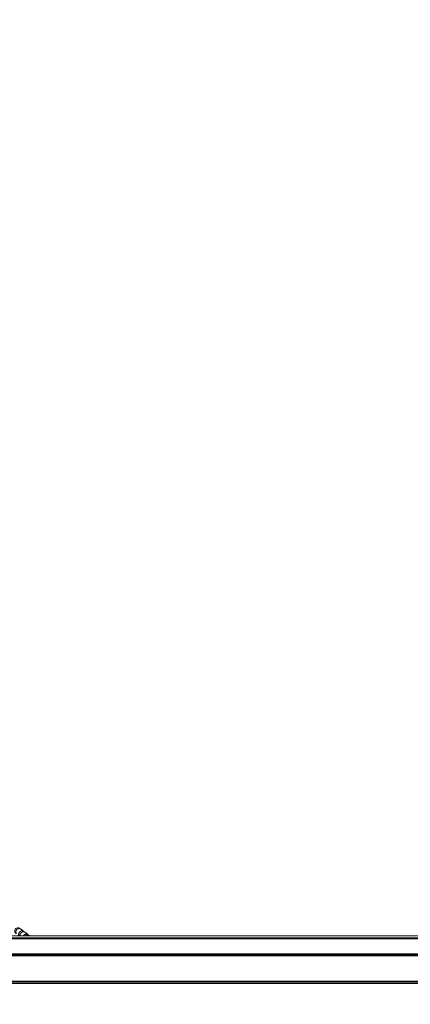
# Model space of a CAD drawing. Units: millimetres. Extents: x 5345 to 22932, y 12443 to 16319.
# Drawn here: x 7161 to 7529, y 13409 to 14338 of the extents above; entities that cross this region are included whole.
import ezdxf

# ---------------------------------------------------------------- set-up
doc = ezdxf.new("R2010")
doc.units = ezdxf.units.MM
doc.styles.get("Standard").update_dxf_attribs({"font": 'arial.ttf'})
doc.dimstyles.new('ISO-25', dxfattribs={"dimtxt": 2.5, "dimasz": 2.5, "dimexe": 1.25, "dimexo": 0.625, "dimtad": 1, "dimtxsty": 'Standard', "dimcen": 2.5, "dimadec": 0, "dimazin": 0, "dimtfac": 1, "dimtmove": 0, "dimatfit": 3, "dimfxl": 1, "dimarcsym": 0})

# ---------------------------------------------------------------- blocks, each defined once
blk = doc.blocks.new('*D23')
at = {"color": 0, "lineweight": -2, "transparency": 16777216}
for p, q in [((5587.84, 15919.84), (5587.84, 16011.09)), ((9710.85, 15919.84), (9710.85, 16011.09)), ((5677.84, 16009.84), (9620.85, 16009.84))]:
    blk.add_line(p, q, dxfattribs=at)
at = {"color": 0, "transparency": 16777216}
for points in [[(5677.84, 16024.84), (5677.84, 15994.84), (5587.84, 16009.84)], [(9620.85, 16024.84), (9620.85, 15994.84), (9710.85, 16009.84)]]:
    blk.add_solid(points, dxfattribs=at)
at = {"layer": 'Defpoints', "color": 0, "transparency": 16777216}
for p in [(9710.85, 16009.84), (9710.85, 13771.73), (5587.84, 13416.21)]:
    blk.add_point(p, dxfattribs=at)
at = {"color": 0, "transparency": 16777216, "insert": (7649.34, 16126), "char_height": 110, "attachment_point": 5}
blk.add_mtext('410', dxfattribs=at)
blk = doc.blocks.new('*D24')
at = {"color": 0, "lineweight": -2, "transparency": 16777216}
for p, q in [((5623.47, 15931.49), (5532.22, 15931.49)), ((5533.47, 15841.49), (5533.47, 12568.5)), ((5623.47, 12478.5), (5532.22, 12478.5))]:
    blk.add_line(p, q, dxfattribs=at)
at = {"color": 0, "transparency": 16777216}
for points in [[(5518.47, 15841.49), (5548.47, 15841.49), (5533.47, 15931.49)], [(5518.47, 12568.5), (5548.47, 12568.5), (5533.47, 12478.5)]]:
    blk.add_solid(points, dxfattribs=at)
at = {"layer": 'Defpoints', "color": 0, "transparency": 16777216}
for p in [(9107.46, 15931.49), (5533.47, 12478.5), (9426.99, 12478.5)]:
    blk.add_point(p, dxfattribs=at)
at = {"color": 0, "transparency": 16777216, "insert": (5417.27, 14205), "char_height": 110, "attachment_point": 5, "rotation": 90}
blk.add_mtext('345', dxfattribs=at)

msp = doc.modelspace()

# ---------------------------------------------------------------- linework, layer by layer
at = {"color": 0, "linetype": 'Continuous', "lineweight": 0}
for p, q in [((8530.349, 13473.363), (6157.109, 13473.363)), ((7162.029, 13479.482), (7160.914, 13480.314)), ((7162.768, 13478.969), (7163.882, 13478.136)), ((7166.042, 13476.484), (7164.928, 13477.317)), ((7166.781, 13475.972), (7167.895, 13475.139)), ((7170.055, 13473.486), (7168.941, 13474.319)), ((8530.349, 13470.586), (6134.615, 13470.586)), ((8530.349, 13470.598), (6134.688, 13470.598)), ((8530.349, 13470.994), (6136.965, 13470.994)), ((6138.787, 13471.306), (8530.349, 13471.306)), ((5694.349, 13456.329), (8530.349, 13456.329)), ((8530.349, 13455.971), (5694.349, 13455.971)), ((5694.349, 13455.638), (8530.349, 13455.638)), ((8530.349, 13455.284), (5694.349, 13455.284)), ((8530.349, 13454.584), (5694.349, 13454.584)), ((8530.349, 13454.502), (5694.349, 13454.502)), ((5694.349, 13430.602), (8530.349, 13430.602)), ((8530.349, 13430.296), (5694.349, 13430.296)), ((5694.349, 13430.184), (8530.349, 13430.184)), ((8530.349, 13429.883), (5694.349, 13429.883)), ((5694.349, 13428.423), (8530.349, 13428.423)), ((8530.349, 13428.356), (5694.349, 13428.356)), ((8530.349, 13428.159), (5694.349, 13428.159))]:
    msp.add_line(p, q, dxfattribs=at)
for centre, end_param in [((7159.119, 13477.911), 3.1415927), ((7163.132, 13474.913), 2.7527984), ((7160.972, 13476.566), 0.1843329), ((7162.087, 13475.733), 0.3974191), ((7167.145, 13471.915), 1.7022627), ((7164.985, 13473.568), 0.1843329), ((7166.1, 13472.735), 0.3974191)]:
    msp.add_ellipse(centre, major_axis=(1.795, 2.403), ratio=0.9902727, start_param=0, end_param=end_param, dxfattribs=at)
at = {"color": 0, "linetype": 'Continuous', "lineweight": 0, "extrusion": (0, 0, -1)}
for centre, major_axis, start_param, end_param in [((7160.234, 13477.078), (-1.795, -2.403), 0.3332288, 3.1415927), ((7164.247, 13474.08), (1.795, 2.403), -2.4500384, 0), ((7168.26, 13471.083), (1.795, 2.403), -1.3402087, 0)]:
    msp.add_ellipse(centre, major_axis=major_axis, ratio=0.9902727, start_param=start_param, end_param=end_param, dxfattribs=at)
at = {"color": 0, "linetype": 'Continuous', "lineweight": 0}
for points, knots in [([(7164.928, 13477.317), (7164.685, 13477.498), (7164.348, 13477.703), (7163.549, 13477.918), (7163.163, 13477.961), (7162.438, 13477.891), (7162.106, 13477.799), (7161.514, 13477.535), (7161.261, 13477.362), (7160.813, 13476.976), (7160.645, 13476.767), (7160.351, 13476.338), (7160.257, 13476.136), (7160.089, 13475.725), (7160.04, 13475.541), (7159.932, 13475.066), (7159.907, 13474.827), (7159.858, 13474.19), (7159.856, 13473.8), (7159.867, 13473.363)], [4.71238898, 4.71238898, 4.71238898, 4.71238898, 4.76851866, 4.76851866, 4.8063734, 4.8063734, 4.8386176, 4.8386176, 4.87303448, 4.87303448, 4.91612332, 4.91612332, 4.9739964, 4.9739964, 5.05464394, 5.05464394, 5.2095235, 5.2095235, 5.46752239, 5.46752239, 5.46752239, 5.46752239]), ([(7163.2, 13477.935), (7163.134, 13478.084), (7163.061, 13478.239), (7162.882, 13478.548), (7162.792, 13478.692), (7162.522, 13479.037), (7162.347, 13479.244), (7162.029, 13479.482)], [4.4637867, 4.4637867, 4.4637867, 4.4637867, 4.56524418, 4.56524418, 4.63881658, 4.63881658, 4.71238898, 4.71238898, 4.71238898, 4.71238898]), ([(7168.941, 13474.319), (7168.698, 13474.5), (7168.361, 13474.705), (7167.562, 13474.921), (7167.177, 13474.964), (7166.451, 13474.893), (7166.119, 13474.802), (7165.527, 13474.537), (7165.274, 13474.364), (7164.826, 13473.978), (7164.658, 13473.769), (7164.479, 13473.507), (7164.433, 13473.433), (7164.393, 13473.363)], [4.71238898, 4.71238898, 4.71238898, 4.71238898, 4.76851866, 4.76851866, 4.8063734, 4.8063734, 4.8386176, 4.8386176, 4.87303448, 4.87303448, 4.91612332, 4.91612332, 4.93462072, 4.93462072, 4.93462072, 4.93462072]), ([(7167.213, 13474.937), (7167.147, 13475.087), (7167.074, 13475.241), (7166.895, 13475.55), (7166.805, 13475.694), (7166.535, 13476.039), (7166.36, 13476.247), (7166.042, 13476.484)], [4.4637867, 4.4637867, 4.4637867, 4.4637867, 4.56524418, 4.56524418, 4.63881658, 4.63881658, 4.71238898, 4.71238898, 4.71238898, 4.71238898])]:
    msp.add_open_spline(points, degree=3, knots=knots, dxfattribs=at)
for points in [[(7162.289, 13479.266), (7162.429, 13479.195), (7162.588, 13479.103), (7162.768, 13478.969)], [(7163.882, 13478.136), (7164.048, 13478.013), (7164.234, 13477.851), (7164.42, 13477.626)], [(7166.302, 13476.268), (7166.442, 13476.197), (7166.601, 13476.106), (7166.781, 13475.972)], [(7167.895, 13475.139), (7168.061, 13475.015), (7168.247, 13474.853), (7168.433, 13474.628)], [(7170.21, 13473.363), (7170.163, 13473.403), (7170.112, 13473.444), (7170.055, 13473.486)]]:
    msp.add_open_spline(points, degree=3, dxfattribs=at)

# ---------------------------------------------------------------- dimensions: what is measured, and where the dimension line sits
dim = msp.add_linear_dim(base=(9710.852, 16009.842), p1=(5587.835, 13416.213), p2=(9710.852, 13771.732), text='410', dimstyle='ISO-25', override={"dimtxt": 110, "dimasz": 90, "dimgap": 60, "dimfxl": 90, "dimfxlon": 1})
dim.commit()
dim.dimension.update_dxf_attribs({"geometry": '*D23', "text_midpoint": (7649.344, 16126.005)})
dim = msp.add_linear_dim(base=(5533.469, 12478.504), p1=(9107.46, 15931.493), p2=(9426.987, 12478.504), angle=90, text='345', dimstyle='ISO-25', override={"dimtxt": 110, "dimasz": 90, "dimgap": 60, "dimfxl": 90, "dimfxlon": 1})
dim.commit()
dim.dimension.update_dxf_attribs({"geometry": '*D24', "text_midpoint": (5417.268, 14204.998)})

doc.saveas('drawing.dxf')
